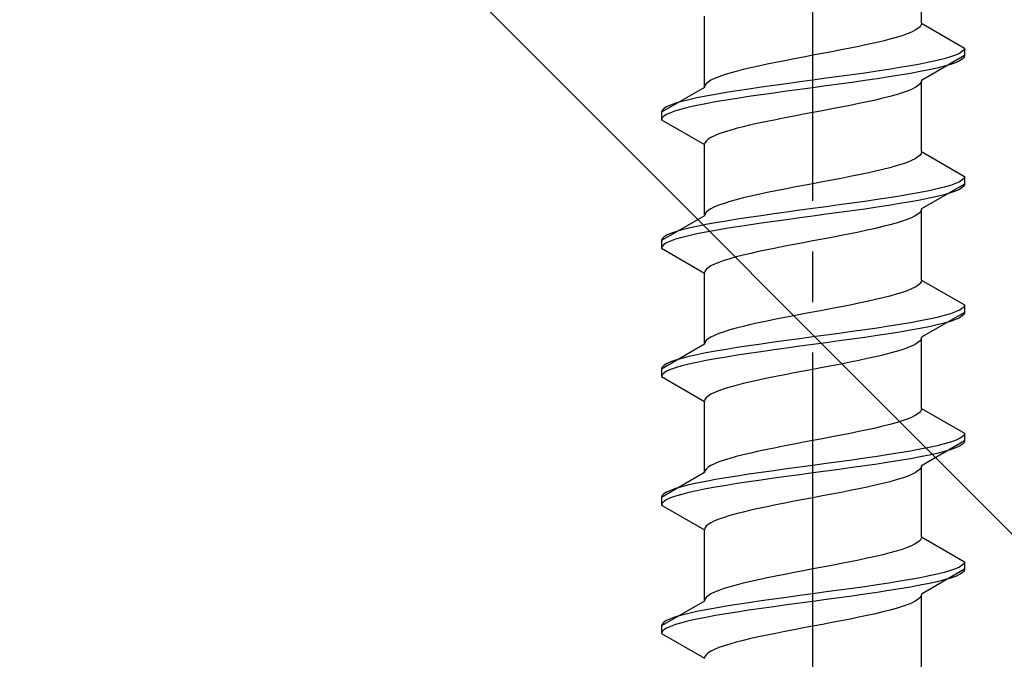
# Model space of a CAD drawing. Extents: x 175 to 1934, y 210 to 2805.
# Drawn here: x 864 to 883, y 2405 to 2418 of the extents above; entities that cross this region are included whole.
import ezdxf

# ---------------------------------------------------------------- set-up
doc = ezdxf.new("R2010")
doc.units = 0
doc.linetypes.add('YCENTER_1', pattern=[13, 10, -1, 1, -1])
doc.linetypes.add('YHIDDEN_1', pattern=[4, 3, -1])
doc.layers.add('YKK_13', color=4, linetype='CONTINUOUS', lineweight=30)
doc.layers.add('YSS_K', color=3, linetype='CONTINUOUS', lineweight=13)

msp = doc.modelspace()

# ---------------------------------------------------------------- linework, layer by layer
at = {"layer": 'YKK_13', "linetype": 'YCENTER_1'}
msp.add_line((879.602, 2388.048), (879.602, 2456.447), dxfattribs=at)
at = {"layer": 'YKK_13', "linetype": 'YHIDDEN_1'}
for p, q in [((881.752, 2417.564), (881.752, 2418.972)), ((877.452, 2416.294), (877.452, 2417.702)), ((881.679, 2417.458), (881.623, 2417.423)), ((881.72, 2417.493), (881.679, 2417.458)), ((881.744, 2417.529), (881.72, 2417.493)), ((881.752, 2417.564), (881.744, 2417.529)), ((881.752, 2417.564), (882.602, 2417.073)), ((881.123, 2417.246), (880.984, 2417.211)), ((881.249, 2417.282), (881.123, 2417.246)), ((881.364, 2417.317), (881.249, 2417.282)), ((881.464, 2417.352), (881.364, 2417.317)), ((881.551, 2417.388), (881.464, 2417.352)), ((881.623, 2417.423), (881.551, 2417.388)), ((880.338, 2417.07), (880.159, 2417.035)), ((880.511, 2417.105), (880.338, 2417.07)), ((880.677, 2417.141), (880.511, 2417.105)), ((880.836, 2417.176), (880.677, 2417.141)), ((880.984, 2417.211), (880.836, 2417.176)), ((882.602, 2417.073), (882.591, 2417.038)), ((882.602, 2417.073), (882.602, 2416.923)), ((879.229, 2416.858), (879.046, 2416.823)), ((879.415, 2416.894), (879.229, 2416.858)), ((879.602, 2416.929), (879.415, 2416.894)), ((879.79, 2416.964), (879.602, 2416.929)), ((879.976, 2417), (879.79, 2416.964)), ((880.159, 2417.035), (879.976, 2417)), ((882.602, 2416.923), (881.752, 2416.432)), ((882.2, 2416.862), (882.06, 2416.826)), ((882.321, 2416.897), (882.2, 2416.862)), ((882.421, 2416.932), (882.321, 2416.897)), ((882.5, 2416.967), (882.421, 2416.932)), ((882.557, 2417.003), (882.5, 2416.967)), ((882.591, 2417.038), (882.557, 2417.003)), ((882.591, 2416.888), (882.557, 2416.853)), ((882.602, 2416.923), (882.591, 2416.888)), ((878.369, 2416.682), (878.22, 2416.647)), ((878.527, 2416.717), (878.369, 2416.682)), ((878.694, 2416.753), (878.527, 2416.717)), ((878.867, 2416.788), (878.694, 2416.753)), ((879.046, 2416.823), (878.867, 2416.788)), ((881.323, 2416.685), (881.102, 2416.65)), ((881.531, 2416.72), (881.323, 2416.685)), ((881.724, 2416.756), (881.531, 2416.72)), ((881.9, 2416.791), (881.724, 2416.756)), ((882.06, 2416.826), (881.9, 2416.791)), ((882.06, 2416.676), (881.9, 2416.641)), ((882.2, 2416.712), (882.06, 2416.676)), ((882.321, 2416.747), (882.2, 2416.712)), ((882.421, 2416.782), (882.321, 2416.747)), ((882.5, 2416.817), (882.421, 2416.782)), ((882.557, 2416.853), (882.5, 2416.817)), ((877.654, 2416.47), (877.582, 2416.435)), ((877.74, 2416.506), (877.654, 2416.47)), ((877.841, 2416.541), (877.74, 2416.506)), ((877.955, 2416.576), (877.841, 2416.541)), ((878.082, 2416.611), (877.955, 2416.576)), ((878.22, 2416.647), (878.082, 2416.611)), ((879.864, 2416.474), (879.602, 2416.438)), ((880.123, 2416.509), (879.864, 2416.474)), ((880.379, 2416.544), (880.123, 2416.509)), ((880.628, 2416.579), (880.379, 2416.544)), ((880.87, 2416.615), (880.628, 2416.579)), ((881.102, 2416.65), (880.87, 2416.615)), ((881.102, 2416.5), (880.87, 2416.465)), ((881.323, 2416.535), (881.102, 2416.5)), ((881.531, 2416.57), (881.323, 2416.535)), ((881.724, 2416.606), (881.531, 2416.57)), ((881.9, 2416.641), (881.724, 2416.606)), ((877.452, 2416.294), (876.602, 2415.803)), ((877.461, 2416.329), (877.452, 2416.294)), ((877.485, 2416.365), (877.461, 2416.329)), ((877.526, 2416.4), (877.485, 2416.365)), ((877.582, 2416.435), (877.526, 2416.4)), ((878.576, 2416.297), (878.335, 2416.262)), ((878.826, 2416.332), (878.576, 2416.297)), ((879.081, 2416.368), (878.826, 2416.332)), ((879.341, 2416.403), (879.081, 2416.368)), ((879.602, 2416.438), (879.341, 2416.403)), ((879.602, 2416.288), (879.341, 2416.253)), ((879.864, 2416.324), (879.602, 2416.288)), ((880.123, 2416.359), (879.864, 2416.324)), ((880.379, 2416.394), (880.123, 2416.359)), ((880.628, 2416.429), (880.379, 2416.394)), ((880.87, 2416.465), (880.628, 2416.429)), ((881.623, 2416.291), (881.551, 2416.256)), ((881.679, 2416.327), (881.623, 2416.291)), ((881.72, 2416.362), (881.679, 2416.327)), ((881.744, 2416.397), (881.72, 2416.362)), ((881.752, 2416.432), (881.744, 2416.397)), ((881.752, 2415.024), (881.752, 2416.432)), ((877.304, 2416.085), (877.145, 2416.05)), ((877.481, 2416.121), (877.304, 2416.085)), ((877.674, 2416.156), (877.481, 2416.121)), ((877.882, 2416.191), (877.674, 2416.156)), ((878.102, 2416.227), (877.882, 2416.191)), ((878.102, 2416.077), (877.882, 2416.041)), ((878.335, 2416.262), (878.102, 2416.227)), ((878.335, 2416.112), (878.102, 2416.077)), ((878.576, 2416.147), (878.335, 2416.112)), ((878.826, 2416.182), (878.576, 2416.147)), ((879.081, 2416.218), (878.826, 2416.182)), ((879.341, 2416.253), (879.081, 2416.218)), ((880.984, 2416.08), (880.836, 2416.044)), ((881.123, 2416.115), (880.984, 2416.08)), ((881.249, 2416.15), (881.123, 2416.115)), ((881.364, 2416.186), (881.249, 2416.15)), ((881.464, 2416.221), (881.364, 2416.186)), ((881.551, 2416.256), (881.464, 2416.221)), ((876.705, 2415.909), (876.648, 2415.874)), ((876.783, 2415.944), (876.705, 2415.909)), ((876.883, 2415.98), (876.783, 2415.944)), ((877.004, 2416.015), (876.883, 2415.98)), ((877.145, 2416.05), (877.004, 2416.015)), ((877.145, 2415.9), (877.004, 2415.865)), ((877.304, 2415.935), (877.145, 2415.9)), ((877.481, 2415.971), (877.304, 2415.935)), ((877.674, 2416.006), (877.481, 2415.971)), ((877.882, 2416.041), (877.674, 2416.006)), ((880.159, 2415.903), (879.976, 2415.868)), ((880.338, 2415.939), (880.159, 2415.903)), ((880.511, 2415.974), (880.338, 2415.939)), ((880.677, 2416.009), (880.511, 2415.974)), ((880.836, 2416.044), (880.677, 2416.009)), ((876.614, 2415.839), (876.602, 2415.803)), ((876.602, 2415.803), (876.602, 2415.653)), ((876.614, 2415.689), (876.602, 2415.653)), ((876.648, 2415.874), (876.614, 2415.839)), ((876.648, 2415.724), (876.614, 2415.689)), ((876.705, 2415.759), (876.648, 2415.724)), ((876.783, 2415.794), (876.705, 2415.759)), ((876.883, 2415.83), (876.783, 2415.794)), ((877.004, 2415.865), (876.883, 2415.83)), ((879.046, 2415.692), (878.867, 2415.656)), ((879.229, 2415.727), (879.046, 2415.692)), ((879.415, 2415.762), (879.229, 2415.727)), ((879.602, 2415.797), (879.415, 2415.762)), ((879.79, 2415.833), (879.602, 2415.797)), ((879.976, 2415.868), (879.79, 2415.833)), ((876.602, 2415.653), (877.452, 2415.162)), ((878.22, 2415.515), (878.082, 2415.48)), ((878.369, 2415.551), (878.22, 2415.515)), ((878.527, 2415.586), (878.369, 2415.551)), ((878.694, 2415.621), (878.527, 2415.586)), ((878.867, 2415.656), (878.694, 2415.621)), ((877.582, 2415.304), (877.526, 2415.268)), ((877.654, 2415.339), (877.582, 2415.304)), ((877.74, 2415.374), (877.654, 2415.339)), ((877.841, 2415.409), (877.74, 2415.374)), ((877.955, 2415.445), (877.841, 2415.409)), ((878.082, 2415.48), (877.955, 2415.445)), ((877.461, 2415.198), (877.452, 2415.162)), ((877.452, 2413.754), (877.452, 2415.162)), ((877.485, 2415.233), (877.461, 2415.198)), ((877.526, 2415.268), (877.485, 2415.233)), ((881.679, 2414.918), (881.623, 2414.883)), ((881.72, 2414.953), (881.679, 2414.918)), ((881.744, 2414.989), (881.72, 2414.953)), ((881.752, 2415.024), (881.744, 2414.989)), ((881.752, 2415.024), (882.602, 2414.533)), ((881.249, 2414.742), (881.123, 2414.706)), ((881.364, 2414.777), (881.249, 2414.742)), ((881.464, 2414.812), (881.364, 2414.777)), ((881.551, 2414.848), (881.464, 2414.812)), ((881.623, 2414.883), (881.551, 2414.848)), ((880.338, 2414.53), (880.159, 2414.495)), ((880.511, 2414.565), (880.338, 2414.53)), ((880.677, 2414.601), (880.511, 2414.565)), ((880.836, 2414.636), (880.677, 2414.601)), ((880.984, 2414.671), (880.836, 2414.636)), ((881.123, 2414.706), (880.984, 2414.671)), ((882.602, 2414.533), (882.591, 2414.498)), ((882.602, 2414.533), (882.602, 2414.383)), ((879.415, 2414.354), (879.229, 2414.318)), ((879.602, 2414.389), (879.415, 2414.354)), ((879.79, 2414.424), (879.602, 2414.389)), ((879.976, 2414.46), (879.79, 2414.424)), ((880.159, 2414.495), (879.976, 2414.46)), ((882.602, 2414.383), (881.752, 2413.892)), ((882.321, 2414.357), (882.2, 2414.322)), ((882.421, 2414.392), (882.321, 2414.357)), ((882.5, 2414.427), (882.421, 2414.392)), ((882.557, 2414.463), (882.5, 2414.427)), ((882.591, 2414.498), (882.557, 2414.463)), ((882.591, 2414.348), (882.557, 2414.313)), ((882.602, 2414.383), (882.591, 2414.348)), ((878.369, 2414.142), (878.22, 2414.107)), ((878.527, 2414.177), (878.369, 2414.142)), ((878.694, 2414.213), (878.527, 2414.177)), ((878.867, 2414.248), (878.694, 2414.213)), ((879.046, 2414.283), (878.867, 2414.248)), ((879.229, 2414.318), (879.046, 2414.283)), ((881.323, 2414.145), (881.102, 2414.11)), ((881.531, 2414.18), (881.323, 2414.145)), ((881.724, 2414.216), (881.531, 2414.18)), ((881.9, 2414.251), (881.724, 2414.216)), ((882.06, 2414.286), (881.9, 2414.251)), ((882.06, 2414.136), (881.9, 2414.101)), ((882.2, 2414.322), (882.06, 2414.286)), ((882.2, 2414.172), (882.06, 2414.136)), ((882.321, 2414.207), (882.2, 2414.172)), ((882.421, 2414.242), (882.321, 2414.207)), ((882.5, 2414.277), (882.421, 2414.242)), ((882.557, 2414.313), (882.5, 2414.277)), ((877.74, 2413.966), (877.654, 2413.93)), ((877.841, 2414.001), (877.74, 2413.966)), ((877.955, 2414.036), (877.841, 2414.001)), ((878.082, 2414.071), (877.955, 2414.036)), ((878.22, 2414.107), (878.082, 2414.071)), ((879.864, 2413.934), (879.602, 2413.898)), ((880.123, 2413.969), (879.864, 2413.934)), ((880.379, 2414.004), (880.123, 2413.969)), ((880.628, 2414.039), (880.379, 2414.004)), ((880.87, 2414.075), (880.628, 2414.039)), ((881.102, 2414.11), (880.87, 2414.075)), ((881.102, 2413.96), (880.87, 2413.925)), ((881.323, 2413.995), (881.102, 2413.96)), ((881.531, 2414.03), (881.323, 2413.995)), ((881.724, 2414.066), (881.531, 2414.03)), ((881.9, 2414.101), (881.724, 2414.066)), ((877.452, 2413.754), (876.602, 2413.263)), ((877.461, 2413.789), (877.452, 2413.754)), ((877.485, 2413.825), (877.461, 2413.789)), ((877.526, 2413.86), (877.485, 2413.825)), ((877.582, 2413.895), (877.526, 2413.86)), ((877.654, 2413.93), (877.582, 2413.895)), ((878.576, 2413.757), (878.335, 2413.722)), ((878.826, 2413.792), (878.576, 2413.757)), ((879.081, 2413.828), (878.826, 2413.792)), ((879.341, 2413.863), (879.081, 2413.828)), ((879.602, 2413.898), (879.341, 2413.863)), ((879.602, 2413.748), (879.341, 2413.713)), ((879.864, 2413.784), (879.602, 2413.748)), ((880.123, 2413.819), (879.864, 2413.784)), ((880.379, 2413.854), (880.123, 2413.819)), ((880.628, 2413.889), (880.379, 2413.854)), ((880.87, 2413.925), (880.628, 2413.889)), ((881.623, 2413.751), (881.551, 2413.716)), ((881.679, 2413.787), (881.623, 2413.751)), ((881.72, 2413.822), (881.679, 2413.787)), ((881.744, 2413.857), (881.72, 2413.822)), ((881.752, 2413.892), (881.744, 2413.857)), ((881.752, 2412.484), (881.752, 2413.892)), ((877.304, 2413.545), (877.145, 2413.51)), ((877.481, 2413.581), (877.304, 2413.545)), ((877.674, 2413.616), (877.481, 2413.581)), ((877.882, 2413.651), (877.674, 2413.616)), ((878.102, 2413.687), (877.882, 2413.651)), ((878.335, 2413.722), (878.102, 2413.687)), ((878.335, 2413.572), (878.102, 2413.537)), ((878.576, 2413.607), (878.335, 2413.572)), ((878.826, 2413.642), (878.576, 2413.607)), ((879.081, 2413.678), (878.826, 2413.642)), ((879.341, 2413.713), (879.081, 2413.678)), ((881.123, 2413.575), (880.984, 2413.54)), ((881.249, 2413.61), (881.123, 2413.575)), ((881.364, 2413.646), (881.249, 2413.61)), ((881.464, 2413.681), (881.364, 2413.646)), ((881.551, 2413.716), (881.464, 2413.681)), ((876.705, 2413.369), (876.648, 2413.334)), ((876.783, 2413.404), (876.705, 2413.369)), ((876.883, 2413.44), (876.783, 2413.404)), ((877.004, 2413.475), (876.883, 2413.44)), ((877.145, 2413.51), (877.004, 2413.475)), ((877.145, 2413.36), (877.004, 2413.325)), ((877.304, 2413.395), (877.145, 2413.36)), ((877.481, 2413.431), (877.304, 2413.395)), ((877.674, 2413.466), (877.481, 2413.431)), ((877.882, 2413.501), (877.674, 2413.466)), ((878.102, 2413.537), (877.882, 2413.501)), ((880.159, 2413.363), (879.976, 2413.328)), ((880.338, 2413.399), (880.159, 2413.363)), ((880.511, 2413.434), (880.338, 2413.399)), ((880.677, 2413.469), (880.511, 2413.434)), ((880.836, 2413.504), (880.677, 2413.469)), ((880.984, 2413.54), (880.836, 2413.504)), ((876.614, 2413.299), (876.602, 2413.263)), ((876.602, 2413.263), (876.602, 2413.113)), ((876.648, 2413.334), (876.614, 2413.299)), ((876.648, 2413.184), (876.614, 2413.149)), ((876.705, 2413.219), (876.648, 2413.184)), ((876.783, 2413.254), (876.705, 2413.219)), ((876.883, 2413.29), (876.783, 2413.254)), ((877.004, 2413.325), (876.883, 2413.29)), ((879.229, 2413.187), (879.046, 2413.152)), ((879.415, 2413.222), (879.229, 2413.187)), ((879.602, 2413.257), (879.415, 2413.222)), ((879.79, 2413.293), (879.602, 2413.257)), ((879.976, 2413.328), (879.79, 2413.293)), ((876.614, 2413.149), (876.602, 2413.113)), ((876.602, 2413.113), (877.452, 2412.622)), ((878.22, 2412.975), (878.082, 2412.94)), ((878.369, 2413.011), (878.22, 2412.975)), ((878.527, 2413.046), (878.369, 2413.011)), ((878.694, 2413.081), (878.527, 2413.046)), ((878.867, 2413.116), (878.694, 2413.081)), ((879.046, 2413.152), (878.867, 2413.116)), ((877.582, 2412.764), (877.526, 2412.728)), ((877.654, 2412.799), (877.582, 2412.764)), ((877.74, 2412.834), (877.654, 2412.799)), ((877.841, 2412.869), (877.74, 2412.834)), ((877.955, 2412.905), (877.841, 2412.869)), ((878.082, 2412.94), (877.955, 2412.905)), ((877.461, 2412.658), (877.452, 2412.622)), ((877.452, 2411.214), (877.452, 2412.622)), ((877.485, 2412.693), (877.461, 2412.658)), ((877.526, 2412.728), (877.485, 2412.693)), ((881.679, 2412.378), (881.623, 2412.343)), ((881.72, 2412.413), (881.679, 2412.378)), ((881.744, 2412.449), (881.72, 2412.413)), ((881.752, 2412.484), (881.744, 2412.449)), ((881.752, 2412.484), (882.602, 2411.993)), ((881.249, 2412.202), (881.123, 2412.166)), ((881.364, 2412.237), (881.249, 2412.202)), ((881.464, 2412.272), (881.364, 2412.237)), ((881.551, 2412.308), (881.464, 2412.272)), ((881.623, 2412.343), (881.551, 2412.308)), ((880.338, 2411.99), (880.159, 2411.955)), ((880.511, 2412.025), (880.338, 2411.99)), ((880.677, 2412.061), (880.511, 2412.025)), ((880.836, 2412.096), (880.677, 2412.061)), ((880.984, 2412.131), (880.836, 2412.096)), ((881.123, 2412.166), (880.984, 2412.131)), ((882.602, 2411.993), (882.591, 2411.958)), ((882.602, 2411.993), (882.602, 2411.843)), ((879.415, 2411.814), (879.229, 2411.778)), ((879.602, 2411.849), (879.415, 2411.814)), ((879.79, 2411.884), (879.602, 2411.849)), ((879.976, 2411.92), (879.79, 2411.884)), ((880.159, 2411.955), (879.976, 2411.92)), ((882.602, 2411.843), (881.752, 2411.352)), ((882.321, 2411.817), (882.2, 2411.782)), ((882.421, 2411.852), (882.321, 2411.817)), ((882.5, 2411.887), (882.421, 2411.852)), ((882.557, 2411.923), (882.5, 2411.887)), ((882.591, 2411.958), (882.557, 2411.923)), ((882.591, 2411.808), (882.557, 2411.773)), ((882.602, 2411.843), (882.591, 2411.808)), ((878.369, 2411.602), (878.22, 2411.567)), ((878.527, 2411.637), (878.369, 2411.602)), ((878.694, 2411.673), (878.527, 2411.637)), ((878.867, 2411.708), (878.694, 2411.673)), ((879.046, 2411.743), (878.867, 2411.708)), ((879.229, 2411.778), (879.046, 2411.743)), ((881.323, 2411.605), (881.102, 2411.57)), ((881.531, 2411.64), (881.323, 2411.605)), ((881.724, 2411.676), (881.531, 2411.64)), ((881.9, 2411.711), (881.724, 2411.676)), ((882.06, 2411.746), (881.9, 2411.711)), ((882.06, 2411.596), (881.9, 2411.561)), ((882.2, 2411.782), (882.06, 2411.746)), ((882.2, 2411.632), (882.06, 2411.596)), ((882.321, 2411.667), (882.2, 2411.632)), ((882.421, 2411.702), (882.321, 2411.667)), ((882.5, 2411.737), (882.421, 2411.702)), ((882.557, 2411.773), (882.5, 2411.737)), ((877.74, 2411.426), (877.654, 2411.39)), ((877.841, 2411.461), (877.74, 2411.426)), ((877.955, 2411.496), (877.841, 2411.461)), ((878.082, 2411.531), (877.955, 2411.496)), ((878.22, 2411.567), (878.082, 2411.531)), ((880.123, 2411.429), (879.864, 2411.394)), ((880.379, 2411.464), (880.123, 2411.429)), ((880.628, 2411.499), (880.379, 2411.464)), ((880.87, 2411.535), (880.628, 2411.499)), ((881.102, 2411.57), (880.87, 2411.535)), ((881.102, 2411.42), (880.87, 2411.385)), ((881.323, 2411.455), (881.102, 2411.42)), ((881.531, 2411.49), (881.323, 2411.455)), ((881.724, 2411.526), (881.531, 2411.49)), ((881.9, 2411.561), (881.724, 2411.526)), ((877.452, 2411.214), (876.602, 2410.723)), ((877.461, 2411.249), (877.452, 2411.214)), ((877.485, 2411.285), (877.461, 2411.249)), ((877.526, 2411.32), (877.485, 2411.285)), ((877.582, 2411.355), (877.526, 2411.32)), ((877.654, 2411.39), (877.582, 2411.355)), ((878.576, 2411.217), (878.335, 2411.182)), ((878.826, 2411.252), (878.576, 2411.217)), ((879.081, 2411.288), (878.826, 2411.252)), ((879.341, 2411.323), (879.081, 2411.288)), ((879.602, 2411.358), (879.341, 2411.323)), ((879.602, 2411.208), (879.341, 2411.173)), ((879.864, 2411.394), (879.602, 2411.358)), ((879.864, 2411.244), (879.602, 2411.208)), ((880.123, 2411.279), (879.864, 2411.244)), ((880.379, 2411.314), (880.123, 2411.279)), ((880.628, 2411.349), (880.379, 2411.314)), ((880.87, 2411.385), (880.628, 2411.349)), ((881.623, 2411.211), (881.551, 2411.176)), ((881.679, 2411.247), (881.623, 2411.211)), ((881.72, 2411.282), (881.679, 2411.247)), ((881.744, 2411.317), (881.72, 2411.282)), ((881.752, 2411.352), (881.744, 2411.317)), ((881.752, 2409.944), (881.752, 2411.352)), ((877.481, 2411.041), (877.304, 2411.005)), ((877.674, 2411.076), (877.481, 2411.041)), ((877.882, 2411.111), (877.674, 2411.076)), ((878.102, 2411.147), (877.882, 2411.111)), ((878.335, 2411.182), (878.102, 2411.147)), ((878.335, 2411.032), (878.102, 2410.997)), ((878.576, 2411.067), (878.335, 2411.032)), ((878.826, 2411.102), (878.576, 2411.067)), ((879.081, 2411.138), (878.826, 2411.102)), ((879.341, 2411.173), (879.081, 2411.138)), ((881.123, 2411.035), (880.984, 2411)), ((881.249, 2411.07), (881.123, 2411.035)), ((881.364, 2411.106), (881.249, 2411.07)), ((881.464, 2411.141), (881.364, 2411.106)), ((881.551, 2411.176), (881.464, 2411.141)), ((876.705, 2410.829), (876.648, 2410.794)), ((876.783, 2410.864), (876.705, 2410.829)), ((876.883, 2410.9), (876.783, 2410.864)), ((877.004, 2410.935), (876.883, 2410.9)), ((877.145, 2410.97), (877.004, 2410.935)), ((877.145, 2410.82), (877.004, 2410.785)), ((877.304, 2411.005), (877.145, 2410.97)), ((877.304, 2410.855), (877.145, 2410.82)), ((877.481, 2410.891), (877.304, 2410.855)), ((877.674, 2410.926), (877.481, 2410.891)), ((877.882, 2410.961), (877.674, 2410.926)), ((878.102, 2410.997), (877.882, 2410.961)), ((880.159, 2410.823), (879.976, 2410.788)), ((880.338, 2410.859), (880.159, 2410.823)), ((880.511, 2410.894), (880.338, 2410.859)), ((880.677, 2410.929), (880.511, 2410.894)), ((880.836, 2410.964), (880.677, 2410.929)), ((880.984, 2411), (880.836, 2410.964)), ((876.614, 2410.759), (876.602, 2410.723)), ((876.602, 2410.723), (876.602, 2410.573)), ((876.648, 2410.794), (876.614, 2410.759)), ((876.648, 2410.644), (876.614, 2410.609)), ((876.705, 2410.679), (876.648, 2410.644)), ((876.783, 2410.714), (876.705, 2410.679)), ((876.883, 2410.75), (876.783, 2410.714)), ((877.004, 2410.785), (876.883, 2410.75)), ((879.229, 2410.647), (879.046, 2410.612)), ((879.415, 2410.682), (879.229, 2410.647)), ((879.602, 2410.717), (879.415, 2410.682)), ((879.79, 2410.753), (879.602, 2410.717)), ((879.976, 2410.788), (879.79, 2410.753)), ((876.614, 2410.609), (876.602, 2410.573)), ((876.602, 2410.573), (877.452, 2410.082)), ((878.22, 2410.435), (878.082, 2410.4)), ((878.369, 2410.471), (878.22, 2410.435)), ((878.527, 2410.506), (878.369, 2410.471)), ((878.694, 2410.541), (878.527, 2410.506)), ((878.867, 2410.576), (878.694, 2410.541)), ((879.046, 2410.612), (878.867, 2410.576)), ((877.654, 2410.259), (877.582, 2410.224)), ((877.74, 2410.294), (877.654, 2410.259)), ((877.841, 2410.329), (877.74, 2410.294)), ((877.955, 2410.365), (877.841, 2410.329)), ((878.082, 2410.4), (877.955, 2410.365)), ((877.461, 2410.118), (877.452, 2410.082)), ((877.452, 2408.674), (877.452, 2410.082)), ((877.485, 2410.153), (877.461, 2410.118)), ((877.526, 2410.188), (877.485, 2410.153)), ((877.582, 2410.224), (877.526, 2410.188)), ((881.72, 2409.873), (881.679, 2409.838)), ((881.744, 2409.909), (881.72, 2409.873)), ((881.752, 2409.944), (881.744, 2409.909)), ((881.752, 2409.944), (882.602, 2409.453)), ((881.249, 2409.662), (881.123, 2409.626)), ((881.364, 2409.697), (881.249, 2409.662)), ((881.464, 2409.732), (881.364, 2409.697)), ((881.551, 2409.768), (881.464, 2409.732)), ((881.623, 2409.803), (881.551, 2409.768)), ((881.679, 2409.838), (881.623, 2409.803)), ((880.511, 2409.485), (880.338, 2409.45)), ((880.677, 2409.521), (880.511, 2409.485)), ((880.836, 2409.556), (880.677, 2409.521)), ((880.984, 2409.591), (880.836, 2409.556)), ((881.123, 2409.626), (880.984, 2409.591)), ((882.602, 2409.453), (882.591, 2409.418)), ((882.602, 2409.453), (882.602, 2409.303)), ((879.415, 2409.274), (879.229, 2409.238)), ((879.602, 2409.309), (879.415, 2409.274)), ((879.79, 2409.344), (879.602, 2409.309)), ((879.976, 2409.38), (879.79, 2409.344)), ((880.159, 2409.415), (879.976, 2409.38)), ((880.338, 2409.45), (880.159, 2409.415)), ((882.602, 2409.303), (881.752, 2408.812)), ((882.321, 2409.277), (882.2, 2409.242)), ((882.421, 2409.312), (882.321, 2409.277)), ((882.5, 2409.347), (882.421, 2409.312)), ((882.557, 2409.383), (882.5, 2409.347)), ((882.591, 2409.418), (882.557, 2409.383)), ((882.591, 2409.268), (882.557, 2409.233)), ((882.602, 2409.303), (882.591, 2409.268)), ((878.369, 2409.062), (878.22, 2409.027)), ((878.527, 2409.097), (878.369, 2409.062)), ((878.694, 2409.133), (878.527, 2409.097)), ((878.867, 2409.168), (878.694, 2409.133)), ((879.046, 2409.203), (878.867, 2409.168)), ((879.229, 2409.238), (879.046, 2409.203)), ((881.323, 2409.065), (881.102, 2409.03)), ((881.531, 2409.1), (881.323, 2409.065)), ((881.724, 2409.136), (881.531, 2409.1)), ((881.9, 2409.171), (881.724, 2409.136)), ((882.06, 2409.206), (881.9, 2409.171)), ((882.2, 2409.242), (882.06, 2409.206)), ((882.2, 2409.092), (882.06, 2409.056)), ((882.321, 2409.127), (882.2, 2409.092)), ((882.421, 2409.162), (882.321, 2409.127)), ((882.5, 2409.197), (882.421, 2409.162)), ((882.557, 2409.233), (882.5, 2409.197)), ((877.74, 2408.886), (877.654, 2408.85)), ((877.841, 2408.921), (877.74, 2408.886)), ((877.955, 2408.956), (877.841, 2408.921)), ((878.082, 2408.991), (877.955, 2408.956)), ((878.22, 2409.027), (878.082, 2408.991)), ((880.123, 2408.889), (879.864, 2408.854)), ((880.379, 2408.924), (880.123, 2408.889)), ((880.628, 2408.959), (880.379, 2408.924)), ((880.87, 2408.995), (880.628, 2408.959)), ((881.102, 2409.03), (880.87, 2408.995)), ((881.102, 2408.88), (880.87, 2408.845)), ((881.323, 2408.915), (881.102, 2408.88)), ((881.531, 2408.95), (881.323, 2408.915)), ((881.724, 2408.986), (881.531, 2408.95)), ((881.9, 2409.021), (881.724, 2408.986)), ((882.06, 2409.056), (881.9, 2409.021)), ((877.452, 2408.674), (876.602, 2408.183)), ((877.461, 2408.709), (877.452, 2408.674)), ((877.485, 2408.745), (877.461, 2408.709)), ((877.526, 2408.78), (877.485, 2408.745)), ((877.582, 2408.815), (877.526, 2408.78)), ((877.654, 2408.85), (877.582, 2408.815)), ((878.576, 2408.677), (878.335, 2408.642)), ((878.826, 2408.712), (878.576, 2408.677)), ((879.081, 2408.748), (878.826, 2408.712)), ((879.341, 2408.783), (879.081, 2408.748)), ((879.602, 2408.818), (879.341, 2408.783)), ((879.864, 2408.854), (879.602, 2408.818)), ((879.864, 2408.704), (879.602, 2408.668)), ((880.123, 2408.739), (879.864, 2408.704)), ((880.379, 2408.774), (880.123, 2408.739)), ((880.628, 2408.809), (880.379, 2408.774)), ((880.87, 2408.845), (880.628, 2408.809)), ((881.623, 2408.671), (881.551, 2408.636)), ((881.679, 2408.707), (881.623, 2408.671)), ((881.72, 2408.742), (881.679, 2408.707)), ((881.744, 2408.777), (881.72, 2408.742)), ((881.752, 2408.812), (881.744, 2408.777)), ((881.752, 2407.404), (881.752, 2408.812)), ((877.481, 2408.501), (877.304, 2408.465)), ((877.674, 2408.536), (877.481, 2408.501)), ((877.882, 2408.571), (877.674, 2408.536)), ((878.102, 2408.607), (877.882, 2408.571)), ((878.335, 2408.642), (878.102, 2408.607)), ((878.335, 2408.492), (878.102, 2408.457)), ((878.576, 2408.527), (878.335, 2408.492)), ((878.826, 2408.562), (878.576, 2408.527)), ((879.081, 2408.598), (878.826, 2408.562)), ((879.341, 2408.633), (879.081, 2408.598)), ((879.602, 2408.668), (879.341, 2408.633)), ((881.123, 2408.495), (880.984, 2408.46)), ((881.249, 2408.53), (881.123, 2408.495)), ((881.364, 2408.566), (881.249, 2408.53)), ((881.464, 2408.601), (881.364, 2408.566)), ((881.551, 2408.636), (881.464, 2408.601)), ((876.705, 2408.289), (876.648, 2408.254)), ((876.783, 2408.324), (876.705, 2408.289)), ((876.883, 2408.36), (876.783, 2408.324)), ((877.004, 2408.395), (876.883, 2408.36)), ((877.145, 2408.43), (877.004, 2408.395)), ((877.304, 2408.465), (877.145, 2408.43)), ((877.304, 2408.315), (877.145, 2408.28)), ((877.481, 2408.351), (877.304, 2408.315)), ((877.674, 2408.386), (877.481, 2408.351)), ((877.882, 2408.421), (877.674, 2408.386)), ((878.102, 2408.457), (877.882, 2408.421)), ((880.159, 2408.283), (879.976, 2408.248)), ((880.338, 2408.319), (880.159, 2408.283)), ((880.511, 2408.354), (880.338, 2408.319)), ((880.677, 2408.389), (880.511, 2408.354)), ((880.836, 2408.424), (880.677, 2408.389)), ((880.984, 2408.46), (880.836, 2408.424)), ((876.614, 2408.219), (876.602, 2408.183)), ((876.602, 2408.183), (876.602, 2408.033)), ((876.648, 2408.254), (876.614, 2408.219)), ((876.648, 2408.104), (876.614, 2408.069)), ((876.705, 2408.139), (876.648, 2408.104)), ((876.783, 2408.174), (876.705, 2408.139)), ((876.883, 2408.21), (876.783, 2408.174)), ((877.004, 2408.245), (876.883, 2408.21)), ((877.145, 2408.28), (877.004, 2408.245)), ((879.229, 2408.107), (879.046, 2408.072)), ((879.415, 2408.142), (879.229, 2408.107)), ((879.602, 2408.177), (879.415, 2408.142)), ((879.79, 2408.213), (879.602, 2408.177)), ((879.976, 2408.248), (879.79, 2408.213)), ((876.614, 2408.069), (876.602, 2408.033)), ((876.602, 2408.033), (877.452, 2407.542)), ((878.22, 2407.895), (878.082, 2407.86)), ((878.369, 2407.931), (878.22, 2407.895)), ((878.527, 2407.966), (878.369, 2407.931)), ((878.694, 2408.001), (878.527, 2407.966)), ((878.867, 2408.036), (878.694, 2408.001)), ((879.046, 2408.072), (878.867, 2408.036)), ((877.654, 2407.719), (877.582, 2407.684)), ((877.74, 2407.754), (877.654, 2407.719)), ((877.841, 2407.789), (877.74, 2407.754)), ((877.955, 2407.825), (877.841, 2407.789)), ((878.082, 2407.86), (877.955, 2407.825)), ((877.461, 2407.578), (877.452, 2407.542)), ((877.452, 2406.134), (877.452, 2407.542)), ((877.485, 2407.613), (877.461, 2407.578)), ((877.526, 2407.648), (877.485, 2407.613)), ((877.582, 2407.684), (877.526, 2407.648)), ((881.72, 2407.333), (881.679, 2407.298)), ((881.744, 2407.369), (881.72, 2407.333)), ((881.752, 2407.404), (881.744, 2407.369)), ((881.752, 2407.404), (882.602, 2406.913)), ((881.249, 2407.122), (881.123, 2407.086)), ((881.364, 2407.157), (881.249, 2407.122)), ((881.464, 2407.192), (881.364, 2407.157)), ((881.551, 2407.228), (881.464, 2407.192)), ((881.623, 2407.263), (881.551, 2407.228)), ((881.679, 2407.298), (881.623, 2407.263)), ((880.511, 2406.945), (880.338, 2406.91)), ((880.677, 2406.981), (880.511, 2406.945)), ((880.836, 2407.016), (880.677, 2406.981)), ((880.984, 2407.051), (880.836, 2407.016)), ((881.123, 2407.086), (880.984, 2407.051)), ((879.415, 2406.734), (879.229, 2406.698)), ((879.602, 2406.769), (879.415, 2406.734)), ((879.79, 2406.804), (879.602, 2406.769)), ((879.976, 2406.84), (879.79, 2406.804)), ((880.159, 2406.875), (879.976, 2406.84)), ((880.338, 2406.91), (880.159, 2406.875)), ((882.602, 2406.763), (881.752, 2406.272)), ((882.321, 2406.737), (882.2, 2406.702)), ((882.421, 2406.772), (882.321, 2406.737)), ((882.5, 2406.807), (882.421, 2406.772)), ((882.557, 2406.843), (882.5, 2406.807)), ((882.591, 2406.878), (882.557, 2406.843)), ((882.591, 2406.728), (882.557, 2406.693)), ((882.602, 2406.913), (882.591, 2406.878)), ((882.602, 2406.763), (882.591, 2406.728)), ((882.602, 2406.913), (882.602, 2406.763)), ((878.527, 2406.557), (878.369, 2406.522)), ((878.694, 2406.593), (878.527, 2406.557)), ((878.867, 2406.628), (878.694, 2406.593)), ((879.046, 2406.663), (878.867, 2406.628)), ((879.229, 2406.698), (879.046, 2406.663)), ((881.531, 2406.56), (881.323, 2406.525)), ((881.724, 2406.596), (881.531, 2406.56)), ((881.9, 2406.631), (881.724, 2406.596)), ((882.06, 2406.666), (881.9, 2406.631)), ((882.2, 2406.702), (882.06, 2406.666)), ((882.2, 2406.552), (882.06, 2406.516)), ((882.321, 2406.587), (882.2, 2406.552)), ((882.421, 2406.622), (882.321, 2406.587)), ((882.5, 2406.657), (882.421, 2406.622)), ((882.557, 2406.693), (882.5, 2406.657)), ((877.74, 2406.346), (877.654, 2406.31)), ((877.841, 2406.381), (877.74, 2406.346)), ((877.955, 2406.416), (877.841, 2406.381)), ((878.082, 2406.451), (877.955, 2406.416)), ((878.22, 2406.487), (878.082, 2406.451)), ((878.369, 2406.522), (878.22, 2406.487)), ((880.123, 2406.349), (879.864, 2406.314)), ((880.379, 2406.384), (880.123, 2406.349)), ((880.628, 2406.419), (880.379, 2406.384)), ((880.87, 2406.455), (880.628, 2406.419)), ((881.102, 2406.49), (880.87, 2406.455)), ((881.102, 2406.34), (880.87, 2406.305)), ((881.323, 2406.525), (881.102, 2406.49)), ((881.323, 2406.375), (881.102, 2406.34)), ((881.531, 2406.41), (881.323, 2406.375)), ((881.724, 2406.446), (881.531, 2406.41)), ((881.9, 2406.481), (881.724, 2406.446)), ((882.06, 2406.516), (881.9, 2406.481)), ((877.461, 2406.169), (877.452, 2406.134)), ((877.485, 2406.205), (877.461, 2406.169)), ((877.526, 2406.24), (877.485, 2406.205)), ((877.582, 2406.275), (877.526, 2406.24)), ((877.654, 2406.31), (877.582, 2406.275)), ((878.826, 2406.172), (878.576, 2406.137)), ((879.081, 2406.208), (878.826, 2406.172)), ((879.341, 2406.243), (879.081, 2406.208)), ((879.602, 2406.278), (879.341, 2406.243)), ((879.864, 2406.314), (879.602, 2406.278)), ((879.864, 2406.164), (879.602, 2406.128)), ((880.123, 2406.199), (879.864, 2406.164)), ((880.379, 2406.234), (880.123, 2406.199)), ((880.628, 2406.269), (880.379, 2406.234)), ((880.87, 2406.305), (880.628, 2406.269)), ((881.679, 2406.167), (881.623, 2406.131)), ((881.72, 2406.202), (881.679, 2406.167)), ((881.744, 2406.237), (881.72, 2406.202)), ((881.752, 2406.272), (881.744, 2406.237)), ((881.752, 2404.824), (881.752, 2406.232)), ((877.452, 2406.134), (876.602, 2405.643)), ((877.481, 2405.961), (877.304, 2405.925)), ((877.674, 2405.996), (877.481, 2405.961)), ((877.882, 2406.031), (877.674, 2405.996)), ((878.102, 2406.067), (877.882, 2406.031)), ((878.335, 2406.102), (878.102, 2406.067)), ((878.335, 2405.952), (878.102, 2405.917)), ((878.576, 2406.137), (878.335, 2406.102)), ((878.576, 2405.987), (878.335, 2405.952)), ((878.826, 2406.022), (878.576, 2405.987)), ((879.081, 2406.058), (878.826, 2406.022)), ((879.341, 2406.093), (879.081, 2406.058)), ((879.602, 2406.128), (879.341, 2406.093)), ((881.123, 2405.955), (880.984, 2405.92)), ((881.249, 2405.99), (881.123, 2405.955)), ((881.364, 2406.026), (881.249, 2405.99)), ((881.464, 2406.061), (881.364, 2406.026)), ((881.551, 2406.096), (881.464, 2406.061)), ((881.623, 2406.131), (881.551, 2406.096)), ((876.705, 2405.749), (876.648, 2405.714)), ((876.783, 2405.784), (876.705, 2405.749)), ((876.883, 2405.82), (876.783, 2405.784)), ((877.004, 2405.855), (876.883, 2405.82)), ((877.145, 2405.89), (877.004, 2405.855)), ((877.304, 2405.925), (877.145, 2405.89)), ((877.304, 2405.775), (877.145, 2405.74)), ((877.481, 2405.811), (877.304, 2405.775)), ((877.674, 2405.846), (877.481, 2405.811)), ((877.882, 2405.881), (877.674, 2405.846)), ((878.102, 2405.917), (877.882, 2405.881)), ((880.338, 2405.779), (880.159, 2405.743)), ((880.511, 2405.814), (880.338, 2405.779)), ((880.677, 2405.849), (880.511, 2405.814)), ((880.836, 2405.884), (880.677, 2405.849)), ((880.984, 2405.92), (880.836, 2405.884)), ((876.614, 2405.679), (876.602, 2405.643)), ((876.602, 2405.643), (876.602, 2405.493)), ((876.648, 2405.714), (876.614, 2405.679)), ((876.648, 2405.564), (876.614, 2405.529)), ((876.705, 2405.599), (876.648, 2405.564)), ((876.783, 2405.634), (876.705, 2405.599)), ((876.883, 2405.67), (876.783, 2405.634)), ((877.004, 2405.705), (876.883, 2405.67)), ((877.145, 2405.74), (877.004, 2405.705)), ((879.229, 2405.567), (879.046, 2405.532)), ((879.415, 2405.602), (879.229, 2405.567)), ((879.602, 2405.637), (879.415, 2405.602)), ((879.79, 2405.673), (879.602, 2405.637)), ((879.976, 2405.708), (879.79, 2405.673)), ((880.159, 2405.743), (879.976, 2405.708)), ((876.614, 2405.529), (876.602, 2405.493)), ((876.602, 2405.493), (877.452, 2405.002)), ((878.369, 2405.391), (878.22, 2405.355)), ((878.527, 2405.426), (878.369, 2405.391)), ((878.694, 2405.461), (878.527, 2405.426)), ((878.867, 2405.496), (878.694, 2405.461)), ((879.046, 2405.532), (878.867, 2405.496)), ((877.654, 2405.179), (877.582, 2405.144)), ((877.74, 2405.214), (877.654, 2405.179)), ((877.841, 2405.249), (877.74, 2405.214)), ((877.955, 2405.285), (877.841, 2405.249)), ((878.082, 2405.32), (877.955, 2405.285)), ((878.22, 2405.355), (878.082, 2405.32)), ((877.461, 2405.038), (877.452, 2405.002)), ((877.485, 2405.073), (877.461, 2405.038)), ((877.526, 2405.108), (877.485, 2405.073)), ((877.582, 2405.144), (877.526, 2405.108))]:
    msp.add_line(p, q, dxfattribs=at)
at = {"layer": 'YSS_K'}
msp.add_line((849.602, 2441.403), (954.602, 2336.403), dxfattribs=at)

doc.saveas('drawing.dxf')
